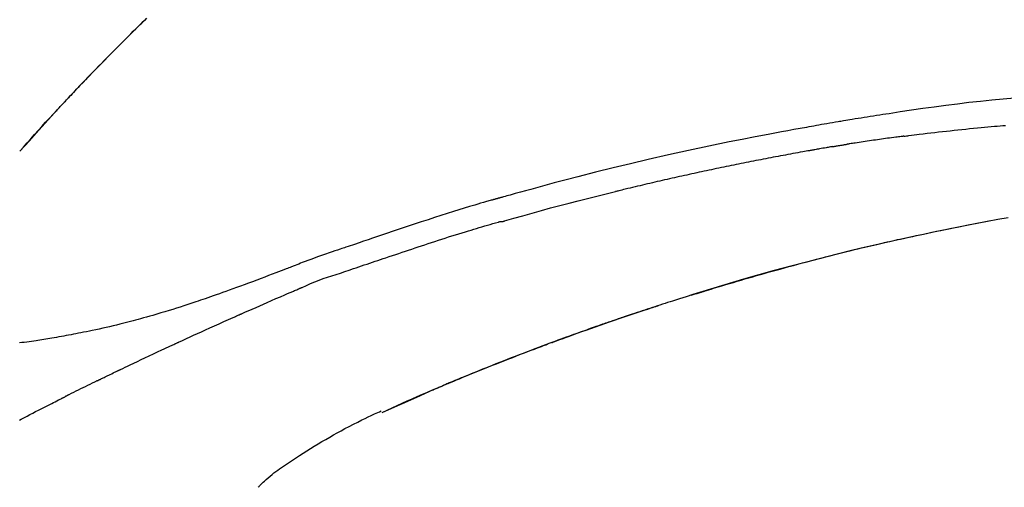
# Model space of a CAD drawing. Extents: x 0 to 26473, y -13 to 8857.
# Drawn here: x 7936 to 8001, y 3212 to 3243 of the extents above; entities that cross this region are included whole.
import ezdxf

# ---------------------------------------------------------------- set-up
doc = ezdxf.new("R2010")
doc.units = 0
doc.header["$LTSCALE"] = 50
doc.header["$MEASUREMENT"] = 0
doc.layers.get('0').update_dxf_attribs({"linetype": 'CONTINUOUS'})
doc.layers.get('DEFPOINTS').update_dxf_attribs({"color": 146, "linetype": 'CONTINUOUS'})
doc.layers.add('150-機器', color=8, linetype='CONTINUOUS')
doc.layers.add('166-寸法B', color=11, linetype='CONTINUOUS')
doc.styles.add('KH001', font='txt')
doc.dimstyles.new('KH1xx030', dxfattribs={"dimscale": 30, "dimtxt": 2, "dimasz": 0.6, "dimexe": 0.3, "dimexo": 1.2, "dimgap": 0.5, "dimtad": 3, "dimdec": 1, "dimdsep": 46, "dimlunit": 6, "dimtxsty": 'KH001', "dimblk": 'DOT', "dimcen": 1, "dimdle": 1, "dimclrd": 256, "dimclre": 256, "dimclrt": 256, "dimadec": 0, "dimazin": 0, "dimtfac": 1, "dimtdec": 1, "dimtix": 1, "dimtmove": 2, "dimatfit": 3, "dimldrblk": 'CLOSEDBLANK', "dimfxl": 1, "dimtolj": 1, "dimtzin": 0, "dimlwd": -1, "dimlwe": -1, "dimarcsym": 0})

# ---------------------------------------------------------------- blocks, each defined once
blk = doc.blocks.new('F402_D')
at = {"layer": '150-機器', "color": 13, "linetype": 'Continuous'}
for p, q in [((-28.98, 204.099), (-28.983, 204.102)), ((-53.224, 186.626), (-53.228, 186.628))]:
    blk.add_line(p, q, dxfattribs=at)
for points in [[(-37.461, 212.994), (-37.309, 212.845), (-37.13, 212.67), (-36.952, 212.495), (-36.774, 212.319), (-36.596, 212.144), (-36.393, 211.943), (-36.191, 211.743), (-35.99, 211.542), (-35.789, 211.34), (-35.588, 211.139), (-35.388, 210.938), (-35.188, 210.736), (-34.989, 210.534), (-34.805, 210.347), (-34.622, 210.159), (-34.438, 209.972), (-34.255, 209.784), (-34.102, 209.626), (-33.949, 209.468), (-33.796, 209.31), (-33.643, 209.152), (-33.51, 209.014), (-33.376, 208.875), (-33.243, 208.737), (-33.111, 208.598), (-32.997, 208.479), (-32.884, 208.36), (-32.77, 208.241), (-32.657, 208.122), (-32.563, 208.022), (-32.469, 207.923), (-32.375, 207.824), (-32.282, 207.725), (-32.226, 207.665), (-32.17, 207.606), (-32.114, 207.546), (-32.058, 207.486), (-32.033, 207.46), (-32.008, 207.434), (-31.983, 207.407), (-31.958, 207.381)], [(-31.95, 207.372), (-32.021, 207.447), (-32.091, 207.522), (-32.162, 207.596), (-32.232, 207.671), (-32.371, 207.819), (-32.511, 207.968), (-32.65, 208.116), (-32.79, 208.264), (-32.999, 208.483), (-33.208, 208.701), (-33.417, 208.919), (-33.627, 209.137), (-33.833, 209.35), (-34.039, 209.563), (-34.246, 209.775), (-34.453, 209.987), (-34.656, 210.195), (-34.859, 210.402), (-35.063, 210.609), (-35.267, 210.815), (-35.467, 211.017), (-35.667, 211.219), (-35.868, 211.42), (-36.069, 211.621), (-36.235, 211.786), (-36.401, 211.95), (-36.567, 212.115), (-36.733, 212.279), (-36.832, 212.376), (-36.931, 212.474), (-37.03, 212.571), (-37.129, 212.668), (-37.162, 212.701), (-37.195, 212.733), (-37.228, 212.765), (-37.261, 212.797)], [(-95.55, 207.651), (-94.794, 207.58), (-94.039, 207.507), (-93.284, 207.429), (-92.507, 207.343), (-91.73, 207.251), (-90.953, 207.153), (-90.178, 207.05), (-89.422, 206.943), (-88.666, 206.833), (-87.911, 206.719), (-87.156, 206.605), (-86.947, 206.574), (-86.738, 206.542), (-86.529, 206.51), (-86.32, 206.478), (-86.111, 206.446), (-85.902, 206.413), (-85.693, 206.38), (-85.484, 206.347), (-85.283, 206.315), (-85.083, 206.282), (-84.883, 206.25), (-84.683, 206.217), (-84.539, 206.193), (-84.395, 206.169), (-84.252, 206.145), (-84.108, 206.121), (-84.021, 206.106), (-83.934, 206.091), (-83.848, 206.077), (-83.761, 206.062), (-83.57, 206.03), (-83.38, 205.997), (-83.189, 205.965), (-82.998, 205.932), (-82.821, 205.902), (-82.643, 205.871), (-82.466, 205.839), (-82.289, 205.808), (-82.124, 205.778), (-81.96, 205.749), (-81.796, 205.719), (-81.632, 205.689)], [(-31.392, 206.773), (-31.44, 206.825), (-31.487, 206.876), (-31.534, 206.927), (-31.582, 206.978), (-31.629, 207.029), (-31.677, 207.08), (-31.724, 207.131), (-31.772, 207.182), (-31.82, 207.233), (-31.868, 207.284), (-31.915, 207.335), (-31.963, 207.386)], [(-28.98, 204.099), (-29.224, 204.376), (-29.469, 204.652), (-29.713, 204.929), (-29.958, 205.205), (-30.204, 205.481), (-30.45, 205.756), (-30.697, 206.03), (-30.947, 206.303), (-31.198, 206.574), (-31.45, 206.844), (-31.704, 207.112), (-31.958, 207.381)], [(-31.958, 207.381), (-31.956, 207.379), (-31.954, 207.376), (-31.952, 207.374), (-31.95, 207.372)], [(-28.983, 204.103), (-29.611, 204.798), (-30.239, 205.494), (-30.868, 206.189), (-31.496, 206.885)], [(-88.146, 205.1), (-88.232, 205.111), (-88.319, 205.122), (-88.405, 205.133), (-88.491, 205.144), (-88.663, 205.166), (-88.836, 205.188), (-89.008, 205.21), (-89.181, 205.231), (-89.44, 205.263), (-89.699, 205.294), (-89.958, 205.324), (-90.217, 205.353), (-90.475, 205.383), (-90.734, 205.412), (-90.993, 205.44), (-91.252, 205.469), (-91.511, 205.496), (-91.77, 205.524), (-92.029, 205.55), (-92.289, 205.577), (-92.548, 205.603), (-92.807, 205.628), (-93.066, 205.654), (-93.325, 205.678), (-93.547, 205.699), (-93.77, 205.719), (-93.992, 205.739), (-94.214, 205.759), (-94.4, 205.775), (-94.586, 205.791), (-94.771, 205.807), (-94.957, 205.823)], [(-81.639, 205.688), (-81.216, 205.613), (-80.793, 205.537), (-80.37, 205.461), (-79.947, 205.384), (-79.071, 205.221), (-78.196, 205.055), (-77.322, 204.885), (-76.449, 204.712), (-75.093, 204.433), (-73.739, 204.144), (-72.388, 203.844), (-71.038, 203.536), (-69.858, 203.259), (-68.679, 202.975), (-67.501, 202.684), (-66.326, 202.385), (-65.536, 202.179), (-64.746, 201.97), (-63.957, 201.759), (-63.168, 201.544), (-62.824, 201.45), (-62.479, 201.356), (-62.135, 201.261), (-61.791, 201.165), (-61.68, 201.134), (-61.569, 201.103), (-61.457, 201.072), (-61.346, 201.041), (-61.29, 201.026), (-61.235, 201.01), (-61.179, 200.995), (-61.123, 200.979), (-61.097, 200.972), (-61.071, 200.964), (-61.045, 200.957), (-61.019, 200.95), (-61.008, 200.947), (-60.997, 200.944), (-60.986, 200.941), (-60.975, 200.937), (-60.972, 200.937), (-60.968, 200.936), (-60.965, 200.935), (-60.961, 200.934), (-60.959, 200.933), (-60.958, 200.933), (-60.956, 200.932), (-60.955, 200.932), (-60.951, 200.931), (-60.947, 200.93), (-60.943, 200.929), (-60.94, 200.928), (-60.915, 200.921), (-60.89, 200.914), (-60.866, 200.907), (-60.841, 200.9), (-60.811, 200.892), (-60.78, 200.883), (-60.75, 200.875), (-60.719, 200.866), (-60.688, 200.858), (-60.658, 200.849), (-60.627, 200.84), (-60.596, 200.832), (-60.587, 200.829), (-60.577, 200.826), (-60.568, 200.824), (-60.559, 200.821), (-60.558, 200.821), (-60.557, 200.821), (-60.555, 200.82), (-60.554, 200.82), (-60.553, 200.82), (-60.552, 200.819), (-60.551, 200.819), (-60.55, 200.819), (-60.549, 200.818), (-60.548, 200.818), (-60.546, 200.818), (-60.545, 200.817), (-60.544, 200.817), (-60.543, 200.817), (-60.542, 200.816), (-60.541, 200.816), (-60.54, 200.816), (-60.539, 200.816), (-60.538, 200.815), (-60.536, 200.815), (-60.535, 200.815), (-60.534, 200.814), (-60.533, 200.814), (-60.532, 200.814), (-60.453, 200.792), (-60.374, 200.769), (-60.296, 200.747), (-60.217, 200.725), (-60.018, 200.668), (-59.819, 200.611), (-59.62, 200.553), (-59.422, 200.494), (-59.069, 200.389), (-58.716, 200.282), (-58.364, 200.175), (-58.012, 200.066), (-57.583, 199.931), (-57.154, 199.794), (-56.725, 199.656), (-56.297, 199.517), (-55.829, 199.363), (-55.361, 199.208), (-54.894, 199.053), (-54.427, 198.896), (-53.967, 198.741), (-53.508, 198.585), (-53.049, 198.43), (-52.59, 198.274), (-52.288, 198.172), (-51.986, 198.07), (-51.684, 197.968), (-51.382, 197.866), (-51.237, 197.817), (-51.092, 197.768), (-50.947, 197.719), (-50.802, 197.67)], [(-88.146, 205.1), (-88.101, 205.094), (-88.055, 205.089), (-88.01, 205.083), (-87.965, 205.077), (-87.874, 205.065), (-87.784, 205.053), (-87.693, 205.042), (-87.603, 205.03), (-87.467, 205.012), (-87.331, 204.994), (-87.195, 204.975), (-87.059, 204.957), (-86.924, 204.938), (-86.788, 204.919), (-86.652, 204.901), (-86.516, 204.882), (-86.381, 204.863), (-86.245, 204.843), (-86.109, 204.824), (-85.974, 204.805), (-85.838, 204.785), (-85.702, 204.765), (-85.567, 204.745), (-85.431, 204.726), (-85.295, 204.705), (-85.16, 204.685), (-85.024, 204.665), (-84.888, 204.644), (-84.798, 204.631), (-84.708, 204.617), (-84.617, 204.603), (-84.527, 204.589), (-84.482, 204.582), (-84.437, 204.575), (-84.391, 204.568), (-84.346, 204.561)], [(-83.369, 204.402), (-83.396, 204.406), (-83.423, 204.411), (-83.451, 204.416), (-83.478, 204.42), (-83.532, 204.429), (-83.586, 204.438), (-83.64, 204.448), (-83.695, 204.457), (-83.776, 204.47), (-83.857, 204.483), (-83.939, 204.497), (-84.02, 204.51), (-84.075, 204.518), (-84.129, 204.527), (-84.183, 204.535), (-84.238, 204.544), (-84.265, 204.548), (-84.292, 204.552), (-84.319, 204.557), (-84.346, 204.561)], [(-83.369, 204.402), (-83.334, 204.396), (-83.299, 204.39), (-83.264, 204.384), (-83.229, 204.378), (-83.157, 204.365), (-83.085, 204.353), (-83.013, 204.341), (-82.941, 204.329), (-82.83, 204.309), (-82.72, 204.29), (-82.609, 204.27), (-82.499, 204.251), (-82.423, 204.237), (-82.348, 204.223), (-82.272, 204.21), (-82.197, 204.196), (-82.158, 204.189), (-82.119, 204.182), (-82.08, 204.175), (-82.042, 204.168)], [(-82.042, 204.168), (-81.987, 204.158), (-81.932, 204.149), (-81.877, 204.139), (-81.821, 204.129), (-81.711, 204.11), (-81.601, 204.09), (-81.491, 204.071), (-81.381, 204.051), (-81.216, 204.022), (-81.05, 203.992), (-80.885, 203.962), (-80.72, 203.932), (-80.555, 203.901), (-80.39, 203.871), (-80.224, 203.841), (-80.059, 203.81), (-79.894, 203.779), (-79.729, 203.748), (-79.564, 203.717), (-79.399, 203.686), (-79.233, 203.655), (-79.068, 203.623), (-78.903, 203.592), (-78.738, 203.56), (-78.573, 203.528), (-78.408, 203.496), (-78.243, 203.464), (-78.077, 203.431), (-77.912, 203.399), (-77.747, 203.366), (-77.582, 203.333), (-77.417, 203.3), (-77.252, 203.267), (-77.087, 203.234), (-76.922, 203.201), (-76.757, 203.167), (-76.592, 203.134), (-76.426, 203.1), (-76.261, 203.066), (-76.096, 203.032), (-75.931, 202.998), (-75.766, 202.964), (-75.601, 202.929), (-75.436, 202.895), (-75.271, 202.86), (-75.106, 202.825), (-74.941, 202.79), (-74.776, 202.755), (-74.611, 202.719), (-74.446, 202.684), (-74.281, 202.648), (-74.116, 202.612), (-73.951, 202.577), (-73.786, 202.541), (-73.621, 202.504), (-73.456, 202.468), (-73.291, 202.432), (-73.126, 202.395), (-72.961, 202.358), (-72.796, 202.321), (-72.631, 202.284), (-72.466, 202.247), (-72.301, 202.21), (-72.136, 202.172), (-71.971, 202.135), (-71.807, 202.097), (-71.642, 202.059), (-71.477, 202.021), (-71.312, 201.983), (-71.147, 201.945), (-70.982, 201.906), (-70.817, 201.868), (-70.652, 201.829), (-70.487, 201.79), (-70.323, 201.751), (-70.158, 201.712), (-69.993, 201.673), (-69.828, 201.633), (-69.663, 201.594), (-69.498, 201.554), (-69.389, 201.527), (-69.279, 201.5), (-69.169, 201.473), (-69.059, 201.447), (-69.004, 201.433), (-68.949, 201.42), (-68.894, 201.406), (-68.839, 201.393)], [(-61.385, 199.419), (-61.388, 199.419), (-61.391, 199.42), (-61.394, 199.421), (-61.397, 199.421), (-61.4, 199.422), (-61.403, 199.423), (-61.406, 199.424), (-61.409, 199.424), (-61.412, 199.425), (-61.416, 199.426), (-61.419, 199.427), (-61.422, 199.428), (-62.036, 199.607), (-62.651, 199.783), (-63.267, 199.957), (-63.883, 200.129), (-64.5, 200.299), (-65.118, 200.464), (-65.737, 200.626), (-66.356, 200.785), (-66.976, 200.94), (-67.597, 201.092), (-68.218, 201.243), (-68.839, 201.393)], [(-73.905, 194.464), (-73.972, 194.485), (-74.038, 194.506), (-74.105, 194.526), (-74.172, 194.547), (-74.322, 194.593), (-74.472, 194.64), (-74.623, 194.686), (-74.773, 194.732), (-75.009, 194.804), (-75.246, 194.876), (-75.482, 194.948), (-75.719, 195.019), (-75.973, 195.096), (-76.228, 195.172), (-76.482, 195.248), (-76.737, 195.323), (-76.994, 195.399), (-77.252, 195.474), (-77.509, 195.55), (-77.767, 195.624), (-78.027, 195.699), (-78.287, 195.774), (-78.547, 195.848), (-78.807, 195.922), (-79.07, 195.996), (-79.332, 196.07), (-79.595, 196.143), (-79.858, 196.216), (-80.157, 196.299), (-80.456, 196.381), (-80.755, 196.462), (-81.054, 196.543), (-81.364, 196.626), (-81.673, 196.708), (-81.983, 196.789), (-82.293, 196.87), (-82.601, 196.95), (-82.908, 197.029), (-83.216, 197.108), (-83.524, 197.186), (-83.795, 197.254), (-84.067, 197.322), (-84.339, 197.389), (-84.611, 197.456), (-84.841, 197.512), (-85.072, 197.568), (-85.303, 197.623), (-85.534, 197.678), (-85.736, 197.726), (-85.938, 197.773), (-86.14, 197.82), (-86.343, 197.867), (-86.516, 197.907), (-86.689, 197.947), (-86.862, 197.986), (-87.035, 198.026), (-87.209, 198.065), (-87.383, 198.104), (-87.558, 198.143), (-87.732, 198.182), (-87.923, 198.224), (-88.114, 198.265), (-88.305, 198.307), (-88.496, 198.348), (-88.737, 198.4), (-88.978, 198.452), (-89.219, 198.504), (-89.46, 198.555), (-89.752, 198.616), (-90.044, 198.677), (-90.336, 198.738), (-90.628, 198.798), (-91.233, 198.922), (-91.838, 199.045), (-92.444, 199.165), (-93.05, 199.283), (-93.744, 199.416), (-94.439, 199.545), (-95.135, 199.67)], [(-93.856, 199.411), (-93.853, 199.411), (-93.85, 199.41), (-93.848, 199.41), (-93.845, 199.409), (-93.728, 199.387), (-93.611, 199.365), (-93.495, 199.343), (-93.378, 199.321), (-93.151, 199.278), (-92.924, 199.235), (-92.698, 199.191), (-92.471, 199.147), (-92.141, 199.081), (-91.811, 199.016), (-91.481, 198.949), (-91.151, 198.882), (-90.585, 198.767), (-90.02, 198.65), (-89.455, 198.532), (-88.89, 198.412), (-88.087, 198.238), (-87.285, 198.061), (-86.484, 197.879), (-85.683, 197.693), (-84.643, 197.445), (-83.604, 197.189), (-82.567, 196.927), (-81.532, 196.659), (-80.501, 196.386), (-79.471, 196.107), (-78.443, 195.822), (-77.418, 195.53), (-76.679, 195.314), (-75.942, 195.095), (-75.206, 194.872), (-74.471, 194.645), (-74.019, 194.504), (-73.569, 194.363), (-73.118, 194.22), (-72.667, 194.077), (-72.498, 194.023), (-72.329, 193.969), (-72.16, 193.915), (-71.991, 193.861), (-71.821, 193.806), (-71.652, 193.752), (-71.483, 193.697), (-71.313, 193.641), (-71.143, 193.586), (-70.974, 193.53), (-70.804, 193.475), (-70.635, 193.419), (-70.465, 193.363), (-70.295, 193.306), (-70.125, 193.25), (-69.955, 193.193), (-69.822, 193.148), (-69.688, 193.103), (-69.555, 193.058), (-69.422, 193.013), (-69.321, 192.979), (-69.22, 192.945), (-69.119, 192.91), (-69.018, 192.876), (-68.945, 192.851), (-68.872, 192.826), (-68.799, 192.801), (-68.726, 192.776), (-68.64, 192.746), (-68.553, 192.717), (-68.467, 192.687), (-68.381, 192.657), (-68.282, 192.623), (-68.183, 192.589), (-68.084, 192.555), (-67.984, 192.52), (-67.872, 192.481), (-67.76, 192.442), (-67.648, 192.403), (-67.536, 192.364), (-67.411, 192.32), (-67.285, 192.276), (-67.16, 192.231), (-67.035, 192.187), (-66.897, 192.138), (-66.759, 192.089), (-66.621, 192.04), (-66.483, 191.991), (-66.332, 191.937), (-66.181, 191.883), (-66.03, 191.828), (-65.879, 191.774), (-65.707, 191.711), (-65.535, 191.649), (-65.362, 191.586), (-65.19, 191.523), (-64.99, 191.45), (-64.79, 191.376), (-64.59, 191.302), (-64.39, 191.228), (-64.156, 191.141), (-63.921, 191.054), (-63.687, 190.966), (-63.453, 190.878), (-63.187, 190.777), (-62.921, 190.676), (-62.655, 190.574), (-62.389, 190.472), (-62.124, 190.37), (-61.86, 190.267), (-61.595, 190.164), (-61.331, 190.06), (-61.087, 189.964), (-60.843, 189.868), (-60.599, 189.771), (-60.355, 189.674), (-60.151, 189.592), (-59.947, 189.51), (-59.743, 189.428), (-59.539, 189.346), (-59.361, 189.273), (-59.183, 189.201), (-59.005, 189.128), (-58.827, 189.056), (-58.675, 188.993), (-58.523, 188.931), (-58.371, 188.868), (-58.219, 188.805), (-58.093, 188.753), (-57.967, 188.701), (-57.841, 188.648), (-57.715, 188.595), (-57.64, 188.564), (-57.564, 188.532), (-57.489, 188.5), (-57.413, 188.469), (-57.38, 188.455), (-57.346, 188.441), (-57.313, 188.427), (-57.28, 188.413)], [(-51.305, 196.242), (-51.487, 196.303), (-51.668, 196.364), (-51.85, 196.425), (-52.031, 196.486), (-52.213, 196.547), (-52.394, 196.608), (-52.576, 196.669), (-52.757, 196.731), (-52.938, 196.792), (-53.119, 196.852), (-53.3, 196.913), (-53.482, 196.974), (-53.698, 197.047), (-53.914, 197.12), (-54.13, 197.192), (-54.346, 197.265), (-54.562, 197.338), (-54.778, 197.41), (-54.994, 197.483), (-55.21, 197.555), (-55.426, 197.626), (-55.641, 197.697), (-55.857, 197.767), (-56.073, 197.838), (-56.301, 197.913), (-56.53, 197.988), (-56.758, 198.063), (-56.986, 198.138), (-57.214, 198.212), (-57.442, 198.286), (-57.67, 198.359), (-57.899, 198.431), (-58.127, 198.502), (-58.356, 198.572), (-58.584, 198.642), (-58.813, 198.712), (-58.995, 198.769), (-59.177, 198.825), (-59.36, 198.881), (-59.542, 198.937), (-59.724, 198.992), (-59.906, 199.046), (-60.089, 199.1), (-60.271, 199.153), (-60.455, 199.203), (-60.639, 199.251), (-60.822, 199.301), (-61.005, 199.359), (-61.036, 199.37), (-61.066, 199.38), (-61.097, 199.389), (-61.128, 199.394), (-61.161, 199.394), (-61.194, 199.393), (-61.227, 199.39), (-61.26, 199.39), (-61.292, 199.394), (-61.323, 199.4), (-61.354, 199.409), (-61.385, 199.419)], [(-50.803, 197.667), (-50.803, 197.669), (-50.802, 197.67), (-50.801, 197.672), (-50.8, 197.674)], [(-50.798, 197.672), (-50.704, 197.641), (-50.611, 197.61), (-50.518, 197.579), (-50.425, 197.548), (-50.24, 197.486), (-50.056, 197.423), (-49.871, 197.36), (-49.687, 197.297), (-49.423, 197.207), (-49.159, 197.116), (-48.895, 197.023), (-48.633, 196.929), (-48.443, 196.859), (-48.254, 196.788), (-48.065, 196.717), (-47.877, 196.644), (-47.759, 196.598), (-47.642, 196.552), (-47.524, 196.506), (-47.407, 196.46), (-47.342, 196.435), (-47.278, 196.41), (-47.214, 196.385), (-47.15, 196.361), (-47.065, 196.328), (-46.98, 196.295), (-46.894, 196.262), (-46.809, 196.229), (-46.636, 196.162), (-46.462, 196.095), (-46.288, 196.028), (-46.114, 195.961), (-45.866, 195.866), (-45.619, 195.772), (-45.371, 195.677), (-45.122, 195.584), (-44.838, 195.477), (-44.553, 195.37), (-44.268, 195.265), (-43.983, 195.159), (-43.734, 195.068), (-43.485, 194.977), (-43.235, 194.886), (-42.986, 194.796), (-42.766, 194.718), (-42.547, 194.64), (-42.327, 194.562), (-42.107, 194.485), (-41.923, 194.42), (-41.738, 194.356), (-41.552, 194.292), (-41.367, 194.228), (-41.213, 194.175), (-41.058, 194.123), (-40.903, 194.071), (-40.749, 194.019), (-40.549, 193.952), (-40.35, 193.886), (-40.15, 193.82), (-39.951, 193.755), (-39.703, 193.675), (-39.455, 193.596), (-39.207, 193.518), (-38.958, 193.441), (-38.687, 193.358), (-38.415, 193.277), (-38.142, 193.197), (-37.869, 193.118), (-37.665, 193.059), (-37.461, 193.002), (-37.257, 192.944), (-37.053, 192.888), (-36.885, 192.842), (-36.717, 192.797), (-36.549, 192.752), (-36.381, 192.708), (-36.202, 192.661), (-36.024, 192.615), (-35.845, 192.57), (-35.666, 192.525), (-35.438, 192.469), (-35.211, 192.414), (-34.983, 192.36), (-34.754, 192.307), (-34.52, 192.254), (-34.285, 192.202), (-34.051, 192.152), (-33.816, 192.102), (-33.625, 192.063), (-33.435, 192.024), (-33.245, 191.986), (-33.054, 191.948), (-32.891, 191.916), (-32.728, 191.884), (-32.565, 191.853), (-32.402, 191.822), (-32.24, 191.792), (-32.078, 191.762), (-31.915, 191.732), (-31.753, 191.703), (-31.593, 191.675), (-31.434, 191.647), (-31.275, 191.619), (-31.116, 191.592), (-30.981, 191.569), (-30.846, 191.546), (-30.711, 191.523), (-30.577, 191.501), (-30.446, 191.48), (-30.316, 191.46), (-30.186, 191.44), (-30.055, 191.421), (-29.9, 191.398), (-29.744, 191.376), (-29.589, 191.354), (-29.433, 191.333), (-29.271, 191.313), (-29.109, 191.293), (-28.947, 191.274)], [(-47.87, 194.99), (-48.15, 195.117), (-48.43, 195.241), (-48.713, 195.361), (-48.998, 195.473), (-49.284, 195.575), (-49.573, 195.671), (-49.863, 195.764), (-50.153, 195.856), (-50.442, 195.95), (-50.73, 196.047), (-51.018, 196.144), (-51.305, 196.242)], [(-74.452, 194.632), (-74.481, 194.641), (-74.51, 194.65), (-74.539, 194.659), (-74.568, 194.668), (-74.597, 194.677), (-74.627, 194.686), (-74.656, 194.695), (-74.685, 194.704), (-74.714, 194.713), (-74.744, 194.722), (-74.773, 194.731), (-74.802, 194.74)], [(-74.246, 194.569), (-74.264, 194.575), (-74.283, 194.581), (-74.302, 194.587), (-74.321, 194.592), (-74.34, 194.598), (-74.359, 194.604), (-74.377, 194.61), (-74.396, 194.616), (-74.415, 194.621), (-74.434, 194.627), (-74.453, 194.633), (-74.471, 194.639)], [(-43.862, 193.247), (-44.029, 193.321), (-44.196, 193.395), (-44.363, 193.468), (-44.53, 193.542), (-44.781, 193.653), (-45.031, 193.763), (-45.282, 193.872), (-45.533, 193.982), (-45.826, 194.109), (-46.118, 194.236), (-46.41, 194.362), (-46.703, 194.488), (-46.849, 194.551), (-46.995, 194.614), (-47.141, 194.677), (-47.287, 194.74), (-47.36, 194.771), (-47.433, 194.802), (-47.506, 194.834), (-47.579, 194.865), (-47.615, 194.881), (-47.651, 194.896), (-47.688, 194.912), (-47.724, 194.927), (-47.743, 194.935), (-47.761, 194.943), (-47.779, 194.951), (-47.797, 194.959), (-47.806, 194.963), (-47.815, 194.966), (-47.825, 194.97), (-47.834, 194.974), (-47.838, 194.976), (-47.843, 194.978), (-47.848, 194.98), (-47.853, 194.982), (-47.854, 194.983), (-47.855, 194.983), (-47.856, 194.984), (-47.857, 194.984), (-47.858, 194.985), (-47.859, 194.985), (-47.86, 194.986), (-47.861, 194.986), (-47.862, 194.986), (-47.863, 194.987), (-47.864, 194.987), (-47.865, 194.988), (-47.866, 194.988), (-47.867, 194.989), (-47.868, 194.989), (-47.869, 194.99)], [(-64.575, 191.296), (-64.596, 191.304), (-64.617, 191.312), (-64.638, 191.32), (-64.659, 191.327), (-64.776, 191.371), (-64.892, 191.414), (-65.009, 191.457), (-65.125, 191.5), (-65.341, 191.579), (-65.558, 191.658), (-65.774, 191.737), (-65.991, 191.815), (-66.29, 191.923), (-66.59, 192.03), (-66.889, 192.137), (-67.189, 192.243), (-67.502, 192.353), (-67.816, 192.463), (-68.129, 192.572), (-68.443, 192.68), (-68.769, 192.793), (-69.096, 192.904), (-69.423, 193.015), (-69.751, 193.126), (-70.023, 193.217), (-70.296, 193.308), (-70.568, 193.398), (-70.841, 193.487), (-71.005, 193.541), (-71.168, 193.594), (-71.332, 193.647), (-71.495, 193.7), (-71.545, 193.717), (-71.595, 193.733), (-71.645, 193.749), (-71.695, 193.765)], [(-39.637, 191.342), (-39.813, 191.423), (-39.988, 191.504), (-40.163, 191.585), (-40.339, 191.665), (-40.602, 191.786), (-40.866, 191.906), (-41.129, 192.026), (-41.393, 192.145), (-41.701, 192.284), (-42.01, 192.422), (-42.318, 192.56), (-42.627, 192.698), (-42.781, 192.767), (-42.935, 192.836), (-43.09, 192.904), (-43.244, 192.973), (-43.321, 193.007), (-43.399, 193.042), (-43.476, 193.076), (-43.553, 193.11), (-43.592, 193.127), (-43.63, 193.144), (-43.669, 193.161), (-43.707, 193.179), (-43.727, 193.187), (-43.746, 193.196), (-43.765, 193.204), (-43.785, 193.213), (-43.794, 193.217), (-43.804, 193.221), (-43.814, 193.226), (-43.823, 193.23), (-43.828, 193.232), (-43.832, 193.233), (-43.836, 193.235), (-43.84, 193.237), (-43.843, 193.238), (-43.845, 193.24), (-43.848, 193.241), (-43.851, 193.242), (-43.852, 193.243), (-43.854, 193.243), (-43.855, 193.244), (-43.857, 193.245), (-43.858, 193.245), (-43.859, 193.246), (-43.861, 193.246), (-43.862, 193.247)], [(-57.269, 188.408), (-57.363, 188.448), (-57.458, 188.487), (-57.553, 188.527), (-57.648, 188.567), (-57.836, 188.645), (-58.023, 188.724), (-58.211, 188.803), (-58.399, 188.881), (-58.678, 188.996), (-58.958, 189.111), (-59.238, 189.225), (-59.518, 189.338), (-59.793, 189.449), (-60.068, 189.559), (-60.343, 189.67), (-60.618, 189.779), (-60.888, 189.886), (-61.158, 189.993), (-61.429, 190.099), (-61.699, 190.204), (-61.964, 190.307), (-62.229, 190.41), (-62.494, 190.512), (-62.76, 190.614), (-62.978, 190.697), (-63.197, 190.78), (-63.415, 190.863), (-63.634, 190.945), (-63.764, 190.994), (-63.894, 191.043), (-64.024, 191.091), (-64.154, 191.14), (-64.197, 191.156), (-64.241, 191.172), (-64.284, 191.188), (-64.327, 191.204)], [(-35.7, 189.493), (-35.863, 189.572), (-36.026, 189.65), (-36.19, 189.729), (-36.353, 189.807), (-36.599, 189.924), (-36.844, 190.041), (-37.09, 190.157), (-37.336, 190.273), (-37.623, 190.408), (-37.91, 190.542), (-38.198, 190.676), (-38.486, 190.81), (-38.629, 190.877), (-38.773, 190.943), (-38.917, 191.01), (-39.061, 191.077), (-39.133, 191.11), (-39.205, 191.143), (-39.277, 191.176), (-39.349, 191.21), (-39.385, 191.226), (-39.421, 191.243), (-39.457, 191.26), (-39.493, 191.276), (-39.511, 191.284), (-39.529, 191.293), (-39.547, 191.301), (-39.565, 191.309), (-39.574, 191.313), (-39.583, 191.318), (-39.592, 191.322), (-39.601, 191.326), (-39.605, 191.328), (-39.609, 191.329), (-39.613, 191.331), (-39.617, 191.333), (-39.619, 191.334), (-39.622, 191.335), (-39.625, 191.337), (-39.627, 191.338), (-39.628, 191.338), (-39.63, 191.339), (-39.631, 191.339), (-39.632, 191.34), (-39.633, 191.341), (-39.635, 191.341), (-39.636, 191.342), (-39.637, 191.342)], [(-34.389, 188.86), (-34.443, 188.886), (-34.498, 188.913), (-34.552, 188.939), (-34.607, 188.966), (-34.689, 189.006), (-34.771, 189.045), (-34.853, 189.085), (-34.935, 189.125), (-35.03, 189.171), (-35.126, 189.217), (-35.221, 189.263), (-35.317, 189.309), (-35.365, 189.332), (-35.413, 189.355), (-35.46, 189.378), (-35.508, 189.401), (-35.532, 189.413), (-35.556, 189.424), (-35.58, 189.436), (-35.604, 189.447), (-35.616, 189.453), (-35.628, 189.459), (-35.64, 189.465), (-35.652, 189.47), (-35.657, 189.473), (-35.662, 189.475), (-35.667, 189.478), (-35.672, 189.48), (-35.676, 189.482), (-35.679, 189.483), (-35.683, 189.485), (-35.686, 189.487), (-35.688, 189.488), (-35.689, 189.488), (-35.691, 189.489), (-35.693, 189.49), (-35.694, 189.491), (-35.696, 189.492), (-35.698, 189.492), (-35.7, 189.493)], [(-34.191, 188.763), (-34.207, 188.771), (-34.224, 188.779), (-34.24, 188.787), (-34.257, 188.795), (-34.273, 188.803), (-34.29, 188.811), (-34.306, 188.819), (-34.323, 188.827), (-34.339, 188.835), (-34.356, 188.843), (-34.372, 188.852), (-34.389, 188.86)], [(-34.127, 188.732), (-34.132, 188.734), (-34.138, 188.737), (-34.143, 188.74), (-34.148, 188.742), (-34.153, 188.745), (-34.159, 188.747), (-34.164, 188.75), (-34.169, 188.753), (-34.175, 188.755), (-34.18, 188.758), (-34.185, 188.76), (-34.191, 188.763)], [(-34.127, 188.732), (-33.97, 188.655), (-33.813, 188.579), (-33.657, 188.502), (-33.5, 188.425), (-33.343, 188.348), (-33.187, 188.271), (-33.03, 188.194), (-32.874, 188.116), (-32.718, 188.038), (-32.562, 187.96), (-32.406, 187.882), (-32.25, 187.804)], [(-56.516, 188.088), (-56.58, 188.116), (-56.644, 188.143), (-56.708, 188.171), (-56.772, 188.198), (-56.836, 188.225), (-56.9, 188.253), (-56.965, 188.28), (-57.029, 188.307), (-57.093, 188.334), (-57.157, 188.361), (-57.222, 188.388), (-57.286, 188.415)], [(-53.224, 186.626), (-53.56, 186.78), (-53.896, 186.933), (-54.231, 187.086), (-54.568, 187.239), (-54.904, 187.391), (-55.241, 187.542), (-55.579, 187.692), (-55.917, 187.84), (-56.257, 187.985), (-56.597, 188.129), (-56.938, 188.271), (-57.28, 188.413)], [(-57.28, 188.413), (-57.277, 188.411), (-57.274, 188.41), (-57.271, 188.409), (-57.269, 188.408)], [(-53.228, 186.628), (-54.085, 187.008), (-54.942, 187.388), (-55.799, 187.768), (-56.656, 188.148)], [(-32.25, 187.804), (-32.23, 187.794), (-32.21, 187.784), (-32.19, 187.774), (-32.17, 187.764), (-32.15, 187.754), (-32.13, 187.744), (-32.111, 187.734), (-32.091, 187.724), (-32.071, 187.714), (-32.051, 187.704), (-32.031, 187.694), (-32.011, 187.684)], [(-28.942, 186.116), (-29.069, 186.182), (-29.197, 186.249), (-29.324, 186.315), (-29.452, 186.381), (-29.643, 186.48), (-29.834, 186.579), (-30.026, 186.678), (-30.217, 186.776), (-30.441, 186.89), (-30.665, 187.005), (-30.889, 187.118), (-31.113, 187.232), (-31.225, 187.289), (-31.338, 187.345), (-31.45, 187.402), (-31.562, 187.458), (-31.618, 187.487), (-31.674, 187.515), (-31.73, 187.543), (-31.786, 187.571), (-31.814, 187.586), (-31.842, 187.6), (-31.87, 187.614), (-31.899, 187.628), (-31.913, 187.635), (-31.927, 187.642), (-31.941, 187.649), (-31.955, 187.656), (-31.962, 187.66), (-31.969, 187.663), (-31.976, 187.667), (-31.983, 187.67), (-31.986, 187.672), (-31.989, 187.673), (-31.992, 187.675), (-31.996, 187.677), (-31.997, 187.677), (-31.998, 187.678), (-31.999, 187.678), (-32, 187.679), (-32.001, 187.679), (-32.002, 187.68), (-32.003, 187.68), (-32.004, 187.681), (-32.005, 187.681), (-32.006, 187.682), (-32.007, 187.682), (-32.008, 187.683), (-32.009, 187.683), (-32.01, 187.684), (-32.011, 187.684), (-32.012, 187.685)], [(-44.925, 181.62), (-44.955, 181.652), (-44.985, 181.683), (-45.015, 181.715), (-45.045, 181.746), (-45.118, 181.818), (-45.192, 181.889), (-45.267, 181.959), (-45.343, 182.028), (-45.47, 182.144), (-45.599, 182.258), (-45.73, 182.371), (-45.862, 182.48), (-45.984, 182.576), (-46.107, 182.669), (-46.232, 182.761), (-46.358, 182.851), (-46.491, 182.945), (-46.625, 183.037), (-46.76, 183.129), (-46.895, 183.22), (-47.092, 183.352), (-47.29, 183.484), (-47.488, 183.615), (-47.687, 183.745), (-47.933, 183.903), (-48.18, 184.058), (-48.429, 184.212), (-48.678, 184.364), (-48.936, 184.519), (-49.194, 184.672), (-49.454, 184.824), (-49.714, 184.974), (-49.969, 185.118), (-50.224, 185.261), (-50.481, 185.401), (-50.738, 185.54), (-51.02, 185.69), (-51.303, 185.838), (-51.587, 185.983), (-51.872, 186.126), (-52.079, 186.227), (-52.286, 186.326), (-52.493, 186.425), (-52.702, 186.521), (-52.814, 186.573), (-52.926, 186.624), (-53.038, 186.675), (-53.15, 186.726)]]:
    blk.add_lwpolyline(points, dxfattribs=at)
blk = doc.blocks.new('_Dot')
at = {"color": 0, "linetype": 'ByBlock', "lineweight": -2}
blk.add_line((-0.5, 0), (-1, 0), dxfattribs=at)
at = {"color": 0, "linetype": 'ByBlock', "const_width": 0.5}
blk.add_lwpolyline([(-0.25, 0, 1), (0.25, 0, 1)], format="xyb", close=True, dxfattribs=at)
blk = doc.blocks.new('*D216')
at = {"layer": '166-寸法B', "transparency": 16777216}
for p, q in [((7386.616, 3285.514), (7386.616, 3351.945)), ((8486.616, 3063.493), (8486.616, 3351.945)), ((8468.616, 3342.945), (7404.616, 3342.945))]:
    blk.add_line(p, q, dxfattribs=at)
at = {"layer": 'DEFPOINTS', "color": 0, "transparency": 16777216}
for p in [(7386.616, 3342.945), (7386.616, 3249.514), (8486.616, 3027.493)]:
    blk.add_point(p, dxfattribs=at)
at = {"layer": '166-寸法B', "transparency": 16777216, "xscale": 18, "yscale": 18, "zscale": 18, "rotation": 180}
blk.add_blockref('_Dot', (7386.616, 3342.945), dxfattribs=at)
at = {"layer": '166-寸法B', "transparency": 16777216, "xscale": 18, "yscale": 18, "zscale": 18}
blk.add_blockref('_Dot', (8486.616, 3342.945), dxfattribs=at)
at = {"layer": '166-寸法B', "transparency": 16777216, "insert": (7936.616, 3391.752), "char_height": 60, "attachment_point": 5, "style": 'KH001'}
blk.add_mtext('\\A1;1,100', dxfattribs=at)
blk = doc.blocks.new('_ClosedBlank')
at = {"color": 0, "linetype": 'ByBlock', "lineweight": -2}
for p, q in [((-1, 0.1667), (0, 0)), ((-1, 0.1667), (-1, -0.1667)), ((0, 0), (-1, -0.1667))]:
    blk.add_line(p, q, dxfattribs=at)

msp = doc.modelspace()

# ---------------------------------------------------------------- block references
at = {"layer": '150-機器', "xscale": -1}
msp.add_blockref('F402_D', (7906.616, 3030.186), dxfattribs=at)

# ---------------------------------------------------------------- dimensions: what is measured, and where the dimension line sits
at = {"layer": '166-寸法B'}
dim = msp.add_linear_dim(base=(7386.616, 3342.945), p1=(8486.616, 3027.493), p2=(7386.616, 3249.514), angle=180, dimstyle='KH1xx030', dxfattribs=at)
dim.commit()
dim.dimension.update_dxf_attribs({"geometry": '*D216', "text_midpoint": (7936.616, 3391.752)})

doc.saveas('drawing.dxf')
